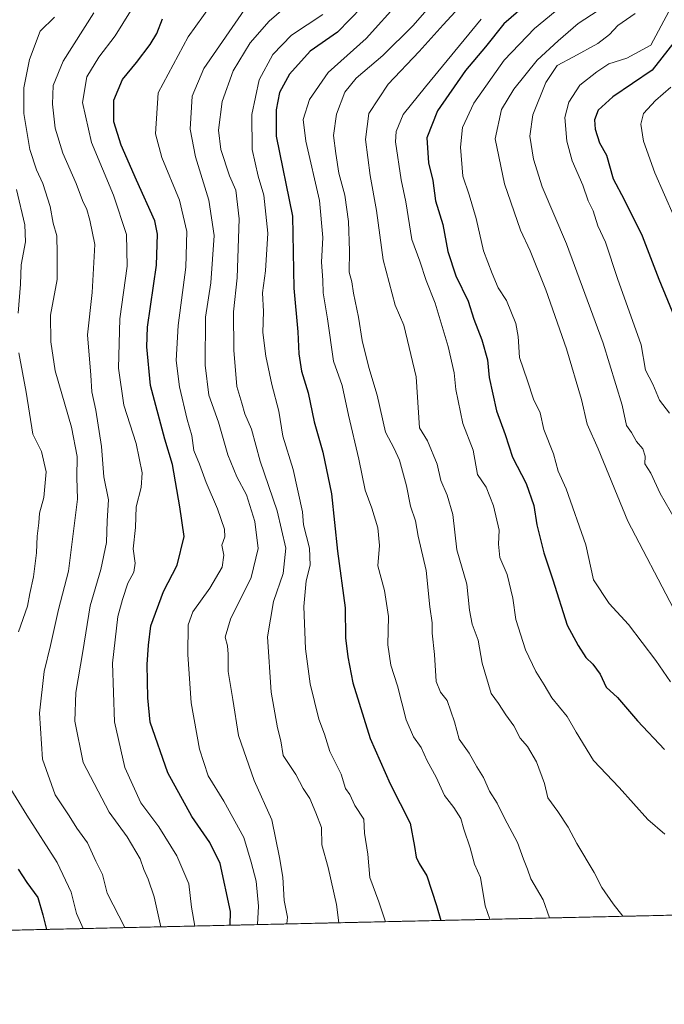
# Model space of a CAD drawing. Units: metres. Extents: x 654938 to 658404, y 4741742 to 4744133.
# Drawn here: x 655895 to 656073, y 4741742 to 4742013 of the extents above; entities that cross this region are included whole.
import ezdxf

# ---------------------------------------------------------------- set-up
doc = ezdxf.new("R2010")
doc.units = ezdxf.units.M
doc.header["$MEASUREMENT"] = 0
doc.linetypes.add('TRAZOS', pattern=[0.75, 0.5, -0.25])
for name, color, linetype, lineweight in [('Arbolado forestal', 92, 'TRAZOS', 0), ('Arbolado forestal CxS', 92, 'Continuous', 0), ('Comarca CxS', 133, 'Continuous', 0), ('Comunidad Autónoma CxS', 142, 'Continuous', 0), ('Curva de nivel maestra', 36, 'Continuous', 30), ('Curva de nivel normal', 36, 'Continuous', 0), ('Entidad de ámbito territorial CxS', 92, 'Continuous', 0), ('Municipio CxS', 142, 'Continuous', 0), ('Provincia CxS', 1, 'Continuous', 0)]:
    doc.layers.add(name, color=color, linetype=linetype, lineweight=lineweight)

# ---------------------------------------------------------------- blocks, each defined once
blk = doc.blocks.new('*U166')
at = {"layer": 'Curva de nivel normal', "color": 36, "linetype": 'Continuous', "lineweight": 0}
blk.add_polyline3d([(656000.07, 4742018.18, 780), (655990.74, 4742007.92, 780), (655980.34, 4741998.52, 780), (655975.17, 4741991.17, 780), (655973.42, 4741985.65, 780), (655974.16, 4741979.65, 780), (655977.9, 4741963.31, 780), (655978.88, 4741953.17, 780), (655978.5, 4741946.41, 780), (655978.86, 4741941.44, 780), (655978.99, 4741937.9, 780), (655980.16, 4741930.74, 780), (655981.75, 4741919.08, 780), (655984.2, 4741912.44, 780), (655985.94, 4741904.27, 780), (655988.75, 4741892.12, 780), (655990.46, 4741883.66, 780), (655992.32, 4741878.65, 780), (655994, 4741873.26, 780), (655994.43, 4741868.44, 780), (655994.01, 4741862.77, 780), (655995.84, 4741856.05, 780), (655996.91, 4741848.82, 780), (655996.78, 4741841.02, 780), (655997.54, 4741835.45, 780), (655999.36, 4741829.78, 780), (656001.82, 4741820.44, 780), (656003.82, 4741815.75, 780), (656005.86, 4741812.8, 780), (656007.59, 4741809.17, 780), (656010.02, 4741804.69, 780), (656012.34, 4741799.57, 780), (656014.93, 4741796.34, 780), (656016.8, 4741793.26, 780), (656017.66, 4741790.32, 780), (656019.38, 4741785.2, 780), (656020.6, 4741780.74, 780), (656022.22, 4741777.08, 780), (656023.52, 4741769.2, 780), (656024.78, 4741765.53, 780)], dxfattribs=at)
blk = doc.blocks.new('*U171')
at = {"layer": 'Curva de nivel normal', "color": 36, "linetype": 'Continuous', "lineweight": 0}
blk.add_polyline3d([(656072.91, 4741788.94, 795), (656068.28, 4741793, 795), (656060.39, 4741801.76, 795), (656053.34, 4741809.24, 795), (656048.54, 4741817, 795), (656046.1, 4741821.31, 795), (656041.85, 4741826.47, 795), (656039.76, 4741830.01, 795), (656037.42, 4741833.72, 795), (656034.63, 4741839.71, 795), (656031.97, 4741848.04, 795), (656031.13, 4741853.88, 795), (656029.54, 4741860.39, 795), (656027.56, 4741865.05, 795), (656027.2, 4741868.79, 795), (656027.37, 4741872.62, 795), (656025.84, 4741879.27, 795), (656023.78, 4741884.42, 795), (656021.43, 4741887.91, 795), (656020.16, 4741894.64, 795), (656017.38, 4741902.01, 795), (656015.44, 4741911.36, 795), (656015.02, 4741915.93, 795), (656013.31, 4741923.18, 795), (656009.72, 4741935.1, 795), (656007.3, 4741941.31, 795), (656005.54, 4741946.65, 795), (656003.35, 4741952.65, 795), (656001.69, 4741962.98, 795), (656000.39, 4741968.98, 795), (655998.88, 4741979.5, 795), (655999.06, 4741982.29, 795), (656000.99, 4741986.98, 795), (656007.07, 4741994.6, 795), (656022.44, 4742013.24, 795)], dxfattribs=at)
blk = doc.blocks.new('*U176')
at = {"layer": 'Curva de nivel normal', "color": 36, "linetype": 'Continuous', "lineweight": 0}
blk.add_polyline3d([(655972.16, 4742019.78, 765), (655964.07, 4742012.69, 765), (655958.85, 4742006.73, 765), (655954.16, 4741998.98, 765), (655951.14, 4741990.6, 765), (655950.15, 4741982.72, 765), (655950.82, 4741977.33, 765), (655953.2, 4741970.16, 765), (655954.97, 4741966.14, 765), (655955.82, 4741958.32, 765), (655955.28, 4741942.02, 765), (655954.31, 4741932.7, 765), (655954.35, 4741922.15, 765), (655955.25, 4741912.14, 765), (655956.63, 4741907.54, 765), (655957.4, 4741904.64, 765), (655959.2, 4741900.44, 765), (655961.66, 4741891.57, 765), (655966.34, 4741877.92, 765), (655968.67, 4741867.7, 765), (655967.96, 4741860.67, 765), (655965.32, 4741853.02, 765), (655963.66, 4741843.24, 765), (655964.69, 4741828.03, 765), (655966.38, 4741818.24, 765), (655967.35, 4741814.64, 765), (655967.97, 4741810.62, 765), (655971.44, 4741805.34, 765), (655973.42, 4741801.49, 765), (655975.24, 4741798.82, 765), (655976.92, 4741794.84, 765), (655978.51, 4741790.77, 765), (655978.62, 4741786.01, 765), (655980.35, 4741779.8, 765), (655982.6, 4741769.65, 765), (655983.25, 4741764.58, 765)], dxfattribs=at)
blk = doc.blocks.new('*U179')
at = {"layer": 'Curva de nivel normal', "color": 36, "linetype": 'Continuous', "lineweight": 0}
blk.add_polyline3d([(656019.73, 4742020.17, 790), (656011.94, 4742011.7, 790), (656005.35, 4742004.31, 790), (655996.8, 4741995.31, 790), (655991.48, 4741987.31, 790), (655990.55, 4741980.1, 790), (655991.86, 4741970.25, 790), (655993.66, 4741960.58, 790), (655995.48, 4741947.05, 790), (655998.79, 4741934.51, 790), (656001.17, 4741929.03, 790), (656004.49, 4741914.82, 790), (656005.44, 4741900.82, 790), (656007.61, 4741897.2, 790), (656010.31, 4741890.74, 790), (656011.32, 4741886.24, 790), (656013.02, 4741882.21, 790), (656014.58, 4741876.97, 790), (656015.68, 4741867.24, 790), (656018.45, 4741857.76, 790), (656019.2, 4741850.56, 790), (656019.94, 4741846.79, 790), (656021.55, 4741842.31, 790), (656022.66, 4741835.98, 790), (656025.2, 4741827.66, 790), (656027.21, 4741824.9, 790), (656029.18, 4741821.78, 790), (656031.37, 4741818.75, 790), (656033.12, 4741815.4, 790), (656035.14, 4741813.06, 790), (656037.58, 4741808.9, 790), (656039.83, 4741802.88, 790), (656040.78, 4741798.94, 790), (656043.52, 4741795.24, 790), (656046.32, 4741790.9, 790), (656048.73, 4741786.39, 790), (656053.5, 4741778.41, 790), (656055.6, 4741774.26, 790), (656058.7, 4741769.79, 790), (656061.41, 4741766.43, 790), (656061.51, 4741766.36, 790)], dxfattribs=at)
blk = doc.blocks.new('*U185')
at = {"layer": 'Curva de nivel normal', "color": 36, "linetype": 'Continuous', "lineweight": 0}
blk.add_polyline3d([(655978.88, 4742014.56, 770), (655970.24, 4742008.8, 770), (655965.07, 4742003.51, 770), (655961.38, 4741996.55, 770), (655959.33, 4741987.01, 770), (655959.45, 4741977.38, 770), (655961.1, 4741970.01, 770), (655962.61, 4741964.85, 770), (655963.75, 4741954.33, 770), (655963.11, 4741944.02, 770), (655962.28, 4741937.91, 770), (655962.51, 4741932.79, 770), (655962.38, 4741926.97, 770), (655963.14, 4741920.54, 770), (655964.83, 4741912.74, 770), (655966.79, 4741905.36, 770), (655967.88, 4741898.45, 770), (655970.68, 4741889.34, 770), (655973.26, 4741877.63, 770), (655973.58, 4741874.06, 770), (655975.2, 4741867.65, 770), (655975.38, 4741862.98, 770), (655974.28, 4741858.65, 770), (655973.66, 4741851.65, 770), (655974.06, 4741839.98, 770), (655975.37, 4741830.3, 770), (655977.79, 4741820.64, 770), (655979.3, 4741816.5, 770), (655980.76, 4741811.71, 770), (655983.88, 4741805.5, 770), (655985.14, 4741801.52, 770), (655986.25, 4741799.84, 770), (655987.62, 4741796.89, 770), (655990.1, 4741793.12, 770), (655990.34, 4741789.28, 770), (655991.26, 4741783.47, 770), (655991.8, 4741777.07, 770), (655994.22, 4741770.31, 770), (655996.05, 4741764.87, 770)], dxfattribs=at)
blk = doc.blocks.new('*U193')
at = {"layer": 'Curva de nivel normal', "color": 36, "linetype": 'Continuous', "lineweight": 0}
blk.add_polyline3d([(655960.85, 4741764.07, 755), (655961.18, 4741769.12, 755), (655960.52, 4741776.02, 755), (655959.18, 4741781.24, 755), (655957.16, 4741788, 755), (655951.65, 4741798.07, 755), (655947.3, 4741805, 755), (655944.91, 4741812.31, 755), (655942.65, 4741825.06, 755), (655941.74, 4741838.44, 755), (655941.82, 4741846.55, 755), (655943.08, 4741850.1, 755), (655947.74, 4741856.65, 755), (655951.13, 4741862.45, 755), (655951.64, 4741865.78, 755), (655951.06, 4741868.45, 755), (655951.91, 4741870.74, 755), (655951.84, 4741872.9, 755), (655949.92, 4741878.5, 755), (655946.81, 4741885.72, 755), (655944.98, 4741890.78, 755), (655943.4, 4741894.53, 755), (655942.83, 4741898.63, 755), (655941.54, 4741903.11, 755), (655939.41, 4741912.09, 755), (655938.55, 4741919.31, 755), (655939.04, 4741928.98, 755), (655941.19, 4741944.98, 755), (655941.5, 4741954.85, 755), (655939.44, 4741963.47, 755), (655934.59, 4741975.19, 755), (655932.82, 4741981.67, 755), (655933.56, 4741992.98, 755), (655941.87, 4742008.33, 755), (655948.11, 4742017.17, 755)], dxfattribs=at)
blk = doc.blocks.new('*U197')
at = {"layer": 'Curva de nivel normal', "color": 36, "linetype": 'Continuous', "lineweight": 0}
blk.add_polyline3d([(655905.05, 4742013.83, 735), (655901.15, 4742009.9, 735), (655898.18, 4742002.11, 735), (655896.67, 4741994.36, 735), (655896.64, 4741987.32, 735), (655898.3, 4741977.33, 735), (655900.13, 4741971.79, 735), (655901.82, 4741967.98, 735), (655903.83, 4741961.65, 735), (655904.74, 4741957.14, 735), (655905.7, 4741953.6, 735), (655905.84, 4741948.72, 735), (655905.84, 4741941.63, 735), (655903.93, 4741931.75, 735), (655904.03, 4741924.4, 735), (655905.25, 4741916.42, 735), (655909.7, 4741901, 735), (655911.33, 4741892.9, 735), (655911.19, 4741887.1, 735), (655911.37, 4741881.13, 735), (655908.87, 4741861.31, 735), (655906.15, 4741850.79, 735), (655904, 4741840.9, 735), (655902.26, 4741833.7, 735), (655900.9, 4741822.28, 735), (655901.73, 4741809.64, 735), (655905.24, 4741799.82, 735), (655909.12, 4741794.03, 735), (655911.24, 4741790.59, 735), (655914.18, 4741786.61, 735), (655916.39, 4741781.55, 735), (655918.23, 4741777.9, 735), (655919.56, 4741772.68, 735), (655924.42, 4741763.24, 735)], dxfattribs=at)
blk = doc.blocks.new('*U199')
at = {"layer": 'Curva de nivel normal', "color": 36, "linetype": 'Continuous', "lineweight": 0}
blk.add_polyline3d([(655928.07, 4742018.94, 745), (655921.76, 4742008.66, 745), (655917.25, 4742002.74, 745), (655913.95, 4741997.33, 745), (655912.76, 4741990.28, 745), (655915.27, 4741979.33, 745), (655921.25, 4741964.83, 745), (655924.83, 4741953.97, 745), (655925.09, 4741945.26, 745), (655922.99, 4741930.79, 745), (655922.63, 4741917.2, 745), (655924.15, 4741907.06, 745), (655927.57, 4741896.48, 745), (655929.18, 4741888.38, 745), (655928.93, 4741884.37, 745), (655927.52, 4741879.06, 745), (655927.32, 4741873.35, 745), (655926.74, 4741867.46, 745), (655927.21, 4741863.58, 745), (655926.92, 4741861.08, 745), (655925.21, 4741858.02, 745), (655923.78, 4741853.56, 745), (655922.48, 4741848.9, 745), (655921.01, 4741835.99, 745), (655921.52, 4741819.91, 745), (655924.41, 4741807.27, 745), (655928.82, 4741797.55, 745), (655933.72, 4741790.95, 745), (655938.75, 4741782.99, 745), (655941.98, 4741775.29, 745), (655942.78, 4741768.83, 745), (655943.7, 4741763.68, 745)], dxfattribs=at)
blk = doc.blocks.new('*U209')
at = {"layer": 'Curva de nivel normal', "color": 36, "linetype": 'Continuous', "lineweight": 0}
blk.add_polyline3d([(655958.21, 4742017.16, 760), (655946.17, 4741999.64, 760), (655942.88, 4741992.07, 760), (655942.36, 4741983.01, 760), (655943.84, 4741975.34, 760), (655947.53, 4741963.42, 760), (655948.97, 4741953.69, 760), (655948.06, 4741940.7, 760), (655946.62, 4741931.2, 760), (655946.49, 4741918, 760), (655947.49, 4741909.73, 760), (655950.14, 4741902.38, 760), (655952.69, 4741893.39, 760), (655955.19, 4741887.25, 760), (655957.86, 4741882.31, 760), (655960.17, 4741875.04, 760), (655961.09, 4741867.57, 760), (655959.16, 4741859.57, 760), (655953.49, 4741848.08, 760), (655951.99, 4741843.13, 760), (655952.65, 4741840.81, 760), (655952.8, 4741838.49, 760), (655952.78, 4741833.72, 760), (655954.13, 4741826.04, 760), (655955.7, 4741816.15, 760), (655959.96, 4741803.71, 760), (655964.82, 4741792.95, 760), (655966.94, 4741782.56, 760), (655967.88, 4741777.13, 760), (655968.19, 4741770.69, 760), (655969.12, 4741766.12, 760), (655968.97, 4741764.26, 760)], dxfattribs=at)
blk = doc.blocks.new('*U212')
at = {"layer": 'Curva de nivel normal', "color": 36, "linetype": 'Continuous', "lineweight": 0}
blk.add_polyline3d([(656044.3, 4742016.62, 805), (656037.11, 4742010.64, 805), (656028.71, 4742001.92, 805), (656020.39, 4741990.12, 805), (656017.3, 4741983.43, 805), (656016.68, 4741978.02, 805), (656017.38, 4741970.04, 805), (656019.09, 4741964.87, 805), (656021.04, 4741958.34, 805), (656023.03, 4741949.51, 805), (656025.4, 4741943.28, 805), (656027.04, 4741939.31, 805), (656029.38, 4741935.86, 805), (656031.92, 4741929.46, 805), (656032.62, 4741925.87, 805), (656032.91, 4741920.16, 805), (656035.15, 4741913.73, 805), (656036.76, 4741908.66, 805), (656038.65, 4741904.91, 805), (656039.64, 4741900.32, 805), (656042.26, 4741893.65, 805), (656043.55, 4741888.83, 805), (656045.75, 4741883.98, 805), (656051.22, 4741868.57, 805), (656053.26, 4741858.98, 805), (656057.58, 4741852.45, 805), (656062.9, 4741846.7, 805), (656070.48, 4741836.72, 805), (656074.43, 4741830.88, 805)], dxfattribs=at)
blk = doc.blocks.new('*U220')
at = {"layer": 'Curva de nivel normal', "color": 36, "linetype": 'Continuous', "lineweight": 0}
blk.add_polyline3d([(655915.92, 4742014.95, 740), (655907.49, 4742001.7, 740), (655904.74, 4741994.99, 740), (655904.51, 4741989.84, 740), (655905.25, 4741983.23, 740), (655907.37, 4741976.32, 740), (655911.02, 4741967.98, 740), (655912.81, 4741963.31, 740), (655913.97, 4741960.88, 740), (655914.78, 4741957.91, 740), (655916.14, 4741951.21, 740), (655915.46, 4741937.98, 740), (655914.13, 4741926.38, 740), (655915.07, 4741915.26, 740), (655915.32, 4741910.7, 740), (655916.42, 4741905.64, 740), (655917.97, 4741895.65, 740), (655918.63, 4741887.31, 740), (655919.88, 4741881.01, 740), (655919.51, 4741875.19, 740), (655919.34, 4741869.25, 740), (655917.85, 4741861.76, 740), (655914.88, 4741851.79, 740), (655912.87, 4741839.22, 740), (655910.94, 4741827.98, 740), (655910.66, 4741820.06, 740), (655912.96, 4741808.64, 740), (655920.12, 4741795.03, 740), (655925.01, 4741788.26, 740), (655928.59, 4741782.17, 740), (655929.62, 4741779.23, 740), (655930.84, 4741776.55, 740), (655932.45, 4741771.71, 740), (655934.35, 4741763.47, 740)], dxfattribs=at)
blk = doc.blocks.new('*U222')
at = {"layer": 'Curva de nivel normal', "color": 36, "linetype": 'Continuous', "lineweight": 0}
blk.add_polyline3d([(656010.84, 4742019.73, 785), (656003.61, 4742011.42, 785), (655995.4, 4742003.23, 785), (655988.07, 4741997.04, 785), (655984.95, 4741993.18, 785), (655982.65, 4741987.14, 785), (655981.8, 4741981.23, 785), (655982.43, 4741976.3, 785), (655983.24, 4741970.9, 785), (655984.91, 4741964.84, 785), (655985.91, 4741957.6, 785), (655986.22, 4741949.46, 785), (655986.06, 4741943.65, 785), (655986.83, 4741940.96, 785), (655987.29, 4741937.86, 785), (655988.69, 4741931.27, 785), (655989.68, 4741924.85, 785), (655991.54, 4741917.37, 785), (655993.81, 4741909.8, 785), (655996.1, 4741899.58, 785), (655998.52, 4741895.13, 785), (655999.95, 4741891.85, 785), (656001.91, 4741884.79, 785), (656002.97, 4741879.18, 785), (656004.39, 4741875.21, 785), (656005.05, 4741871.01, 785), (656007.29, 4741861.54, 785), (656008.28, 4741851.49, 785), (656008.97, 4741847.16, 785), (656008.91, 4741844.31, 785), (656009.55, 4741838.44, 785), (656010.01, 4741830.97, 785), (656011.18, 4741828.06, 785), (656013.05, 4741825.78, 785), (656015.06, 4741819.84, 785), (656016.39, 4741815.09, 785), (656019.11, 4741811.22, 785), (656021.2, 4741807.45, 785), (656023.01, 4741804.58, 785), (656024.74, 4741800.75, 785), (656026.85, 4741797.5, 785), (656028.85, 4741793.37, 785), (656032.41, 4741786.68, 785), (656034.04, 4741782.12, 785), (656035.16, 4741779.33, 785), (656036.09, 4741776.7, 785), (656039.49, 4741770.91, 785), (656041.19, 4741765.9, 785)], dxfattribs=at)
blk = doc.blocks.new('*U223')
at = {"layer": 'Curva de nivel normal', "color": 36, "linetype": 'Continuous', "lineweight": 0}
for points in [[(655894.61, 4741966.34, 730), (655896.9, 4741956.65, 730), (655897.06, 4741951.98, 730), (655895.91, 4741945.65, 730), (655895.71, 4741940.31, 730), (655895.11, 4741932.31, 730)], [(655895.25, 4741921.38, 730), (655897.26, 4741910.58, 730), (655899.15, 4741899.05, 730), (655901.47, 4741894.31, 730), (655902.75, 4741888.65, 730), (655902.13, 4741881.65, 730), (655900.93, 4741877.3, 730), (655900.78, 4741874.59, 730), (655900.32, 4741870.96, 730), (655900.15, 4741866.36, 730), (655899.28, 4741859.81, 730), (655898.27, 4741855.2, 730), (655897.61, 4741851.67, 730), (655895.12, 4741844.64, 730)], [(655893.06, 4741801.3, 730), (655897.5, 4741794.16, 730), (655905.76, 4741781.2, 730), (655909.65, 4741773.02, 730), (655911.14, 4741767.13, 730), (655912.93, 4741762.98, 730)]]:
    blk.add_polyline3d(points, dxfattribs=at)
blk = doc.blocks.new('*U272')
at = {"layer": 'Curva de nivel maestra', "color": 36, "linetype": 'Continuous', "lineweight": 30}
blk.add_polyline3d([(656034.05, 4742016.65, 800), (656028.61, 4742011.98, 800), (656023.6, 4742005.62, 800), (656018.13, 4741999.14, 800), (656010.4, 4741988.04, 800), (656007.5, 4741980.56, 800), (656007.92, 4741973.68, 800), (656009.09, 4741968.88, 800), (656009.88, 4741963.26, 800), (656011.9, 4741956.71, 800), (656013.2, 4741949.3, 800), (656015.42, 4741942.61, 800), (656018.83, 4741935.64, 800), (656020.35, 4741930.65, 800), (656022.61, 4741924.98, 800), (656024.15, 4741919.49, 800), (656024.6, 4741914.61, 800), (656026.62, 4741905.49, 800), (656029.04, 4741898.9, 800), (656031.02, 4741892.68, 800), (656034.78, 4741885.47, 800), (656036.88, 4741879.42, 800), (656037.69, 4741874.1, 800), (656039.63, 4741866.41, 800), (656042.07, 4741858.96, 800), (656046.02, 4741846.48, 800), (656049.05, 4741840.87, 800), (656051.15, 4741837.54, 800), (656053.14, 4741835.71, 800), (656055.17, 4741833.01, 800), (656056.8, 4741829.44, 800), (656059.89, 4741826.57, 800), (656065.41, 4741820.12, 800), (656072.82, 4741812.24, 800)], dxfattribs=at)
blk = doc.blocks.new('*U273')
at = {"layer": 'Curva de nivel maestra', "color": 36, "linetype": 'Continuous', "lineweight": 30}
blk.add_polyline3d([(655953.39, 4741763.9, 750), (655953.44, 4741767.66, 750), (655950.66, 4741780.91, 750), (655947.82, 4741786.71, 750), (655942.82, 4741793.86, 750), (655936.23, 4741805.86, 750), (655931.36, 4741819.82, 750), (655930.71, 4741826.52, 750), (655930.56, 4741835.65, 750), (655930.88, 4741840.98, 750), (655931.58, 4741846.28, 750), (655935.03, 4741855.76, 750), (655938.79, 4741862.96, 750), (655940.7, 4741870.85, 750), (655939.5, 4741879.03, 750), (655937.48, 4741890.73, 750), (655935.38, 4741897.65, 750), (655931.5, 4741912.45, 750), (655930.44, 4741923.04, 750), (655930.67, 4741928.51, 750), (655933.12, 4741945.56, 750), (655933.4, 4741954.07, 750), (655932.64, 4741957.76, 750), (655927.58, 4741968.89, 750), (655923.41, 4741978.58, 750), (655921.34, 4741985, 750), (655921.38, 4741990.97, 750), (655923.74, 4741996.65, 750), (655927.58, 4742001.31, 750), (655931.42, 4742006.31, 750), (655933.18, 4742009.31, 750), (655934.78, 4742013.31, 750)], dxfattribs=at)
blk = doc.blocks.new('*U277')
at = {"layer": 'Curva de nivel maestra', "color": 36, "linetype": 'Continuous', "lineweight": 30}
blk.add_polyline3d([(655895.09, 4741779.31, 725), (655897.41, 4741775.62, 725), (655900.48, 4741771.52, 725), (655901.86, 4741766.75, 725), (655902.91, 4741762.75, 725)], dxfattribs=at)
blk = doc.blocks.new('*U283')
at = {"layer": 'Curva de nivel maestra', "color": 36, "linetype": 'Continuous', "lineweight": 30}
blk.add_polyline3d([(655989.72, 4742016.66, 775), (655982.94, 4742009.68, 775), (655975.4, 4742004.44, 775), (655969.68, 4741998.1, 775), (655966.97, 4741993.09, 775), (655966.01, 4741988.31, 775), (655966.04, 4741981.04, 775), (655970.51, 4741959.04, 775), (655970.91, 4741939.2, 775), (655972.02, 4741927.21, 775), (655972.22, 4741921.15, 775), (655972.99, 4741916.41, 775), (655974.86, 4741910.43, 775), (655976.5, 4741902.42, 775), (655978.84, 4741894.08, 775), (655981.25, 4741882.57, 775), (655982.94, 4741866.81, 775), (655984.96, 4741851.28, 775), (655985.05, 4741842.96, 775), (655985.74, 4741837.8, 775), (655987.11, 4741830.61, 775), (655991.88, 4741815.29, 775), (655997.35, 4741802.81, 775), (656002.92, 4741791.98, 775), (656004.11, 4741785.56, 775), (656004.54, 4741782.63, 775), (656005.34, 4741780.88, 775), (656007.44, 4741777.52, 775), (656010.15, 4741769.36, 775), (656011.31, 4741765.22, 775)], dxfattribs=at)

msp = doc.modelspace()

# ---------------------------------------------------------------- linework, layer by layer
at = {"layer": 'Arbolado forestal', "color": 92, "linetype": 'TRAZOS', "lineweight": 0}
msp.add_polyline3d([(656205.83, 4741769.65, 782.43), (655779.97, 4741759.95, 675.24)], dxfattribs=at)
at = {"layer": 'Arbolado forestal CxS', "color": 92, "linetype": 'Continuous', "lineweight": 0}
msp.add_polyline3d([(656451.21, 4741997, 880.84), (656409.13, 4742032.61, 875.39), (656386.47, 4742063.36, 866.11), (656373.52, 4742087.63, 858.36), (656363.81, 4742097.34, 855.42), (656336.33, 4742101.96, 854.75), (656314.68, 4742085.92, 862.13), (656304.81, 4742077.93, 866.69), (656295.78, 4742064.25, 871.61), (656289.68, 4742039.87, 882.24), (656280.77, 4742023.02, 892.8), (656267.3, 4742009.18, 898.79), (656231.02, 4741976.07, 912.84), (656198.98, 4741983.79, 900.79), (656191.7, 4741962.7, 886.02), (656182.21, 4741942.54, 873.98), (656171.53, 4741928.31, 864.5), (656167.98, 4741909.33, 858.36), (656164.42, 4741864.27, 836.47), (656163.23, 4741838.17, 822.18), (656181.02, 4741809.71, 808.81), (656197.62, 4741784.81, 793.04), (656205.84, 4741769.65, 782.43), (655779.97, 4741759.95, 675.24)], dxfattribs=at)
at = {"layer": 'Comarca CxS', "color": 133, "linetype": 'Continuous', "lineweight": 0}
msp.add_polyline3d([(658403.78, 4741819.67, 695.14), (654997.25, 4741742.14, 747.54), (654945.12, 4744055.49, 733.61), (658350.47, 4744133.01, 892.09), (658403.78, 4741819.67, 695.14)], close=True, dxfattribs=at)
msp.add_polyline3d([(658403.78, 4741819.67, 695.14), (654997.25, 4741742.14, 747.54), (654945.12, 4744055.49, 733.61), (658350.47, 4744133.01, 892.09), (658403.78, 4741819.67, 695.14)], close=True, dxfattribs=at)
at = {"layer": 'Comunidad Autónoma CxS', "color": 142, "linetype": 'Continuous', "lineweight": 0}
msp.add_polyline3d([(657325.69, 4741795.13, 674.35), (654997.25, 4741742.14, 747.54), (654945.12, 4744055.49, 733.61), (658350.47, 4744133.01, 892.09), (658358.63, 4743778.87, 940.13), (658403.78, 4741819.67, 695.14), (657325.69, 4741795.13, 674.35)], close=True, dxfattribs=at)
msp.add_polyline3d([(657325.69, 4741795.13, 674.35), (654997.25, 4741742.14, 747.54), (654945.12, 4744055.49, 733.61), (658350.47, 4744133.01, 892.09), (658358.63, 4743778.87, 940.13), (658403.78, 4741819.67, 695.14), (657325.69, 4741795.13, 674.35)], close=True, dxfattribs=at)
at = {"layer": 'Curva de nivel maestra', "color": 36, "linetype": 'Continuous', "lineweight": 30}
msp.add_polyline3d([(656076.4, 4742008.09, 825), (656069.42, 4741999.17, 825), (656058.66, 4741991.85, 825), (656054.56, 4741988.2, 825), (656053.59, 4741985.5, 825), (656053.76, 4741983.01, 825), (656054.99, 4741979.24, 825), (656056.88, 4741975.79, 825), (656058.71, 4741969.29, 825), (656061.72, 4741963.63, 825), (656066.66, 4741953.58, 825), (656071.23, 4741941.72, 825), (656079.07, 4741922.83, 825)], dxfattribs=at)
at = {"layer": 'Curva de nivel normal', "color": 36, "linetype": 'Continuous', "lineweight": 0}
for points in [[(656054.62, 4742015.58, 810), (656049.08, 4742012.07, 810), (656043.56, 4742007.25, 810), (656037.85, 4742001.98, 810), (656031.38, 4741993.98, 810), (656028.02, 4741988.34, 810), (656026.23, 4741980.3, 810), (656028.79, 4741967.89, 810), (656033.23, 4741955.2, 810), (656035.86, 4741949.46, 810), (656040.22, 4741938.76, 810), (656045.88, 4741922.53, 810), (656050, 4741908.54, 810), (656051.54, 4741901.81, 810), (656054.61, 4741895.02, 810), (656062.76, 4741875.06, 810), (656075.31, 4741851.03, 810)], [(656064.76, 4742014.76, 815), (656059.96, 4742011.51, 815), (656057.69, 4742009.03, 815), (656054.49, 4742006.53, 815), (656047.81, 4742002.84, 815), (656043.32, 4742000.5, 815), (656040.2, 4741995.77, 815), (656036.58, 4741986.91, 815), (656035.77, 4741981.01, 815), (656036.8, 4741974.71, 815), (656039.22, 4741967.13, 815), (656045.84, 4741951.42, 815), (656056, 4741924.1, 815), (656061.17, 4741907.02, 815), (656062.38, 4741901.44, 815), (656063.72, 4741899.45, 815), (656065.12, 4741897.04, 815), (656066.87, 4741895.01, 815), (656067.49, 4741892.97, 815), (656067.4, 4741890.88, 815), (656069.03, 4741888.31, 815), (656071.67, 4741882.73, 815), (656075.73, 4741875.54, 815)], [(656074.18, 4741904.8, 820), (656071.42, 4741908.37, 820), (656069.64, 4741912.79, 820), (656067.59, 4741916.68, 820), (656066.38, 4741923.62, 820), (656059.92, 4741941.83, 820), (656056.59, 4741951.83, 820), (656054.53, 4741956.39, 820), (656053.24, 4741960.52, 820), (656051.87, 4741963.29, 820), (656050.41, 4741967.56, 820), (656047.46, 4741974.29, 820), (656045.96, 4741979.65, 820), (656045.46, 4741986.16, 820), (656046.48, 4741990.44, 820), (656049.55, 4741995.08, 820), (656054.25, 4741998.74, 820), (656057.54, 4742000.93, 820), (656062.51, 4742002.46, 820), (656069.07, 4742006.05, 820), (656074.02, 4742015.39, 820)], [(656074.56, 4741994.57, 830), (656070.31, 4741990.88, 830), (656067.02, 4741987.31, 830), (656066.3, 4741984.31, 830), (656067.06, 4741979.62, 830), (656070.15, 4741970.98, 830), (656075.49, 4741958.8, 830)]]:
    msp.add_polyline3d(points, dxfattribs=at)
at = {"layer": 'Entidad de ámbito territorial CxS', "color": 92, "linetype": 'Continuous', "lineweight": 0}
msp.add_polyline3d([(657325.69, 4741795.13, 674.35), (655482.97, 4741753.19, 646.39)], dxfattribs=at)
msp.add_polyline3d([(657325.69, 4741795.13, 674.35), (655482.97, 4741753.19, 646.39)], dxfattribs=at)
at = {"layer": 'Municipio CxS', "color": 142, "linetype": 'Continuous', "lineweight": 0}
msp.add_polyline3d([(658403.78, 4741819.67, 695.14), (655424.06, 4741751.85, 648.57), (654997.25, 4741742.14, 747.54), (654956.3, 4743559.18, 878.43)], dxfattribs=at)
msp.add_polyline3d([(658403.78, 4741819.67, 695.14), (655424.06, 4741751.85, 648.57), (654997.25, 4741742.14, 747.54), (654956.3, 4743559.18, 878.43)], dxfattribs=at)
at = {"layer": 'Provincia CxS', "color": 1, "linetype": 'Continuous', "lineweight": 0}
msp.add_polyline3d([(658403.78, 4741819.67, 695.14), (654997.25, 4741742.14, 747.54), (654945.12, 4744055.49, 733.61), (658350.47, 4744133.01, 892.09), (658403.78, 4741819.67, 695.14)], close=True, dxfattribs=at)
msp.add_polyline3d([(658403.78, 4741819.67, 695.14), (654997.25, 4741742.14, 747.54), (654945.12, 4744055.49, 733.61), (658350.47, 4744133.01, 892.09), (658403.78, 4741819.67, 695.14)], close=True, dxfattribs=at)

# ---------------------------------------------------------------- block references
at = {"layer": 'Curva de nivel maestra', "color": 36, "linetype": 'Continuous', "lineweight": 30}
for name in ['*U272', '*U283', '*U273', '*U277']:
    msp.add_blockref(name, (0, 0), dxfattribs=at)
at = {"layer": 'Curva de nivel normal', "color": 36, "linetype": 'Continuous', "lineweight": 0}
for name in ['*U209', '*U176', '*U185', '*U166', '*U222', '*U179', '*U171', '*U212', '*U193', '*U199', '*U223', '*U197', '*U220']:
    msp.add_blockref(name, (0, 0), dxfattribs=at)

doc.saveas('drawing.dxf')
